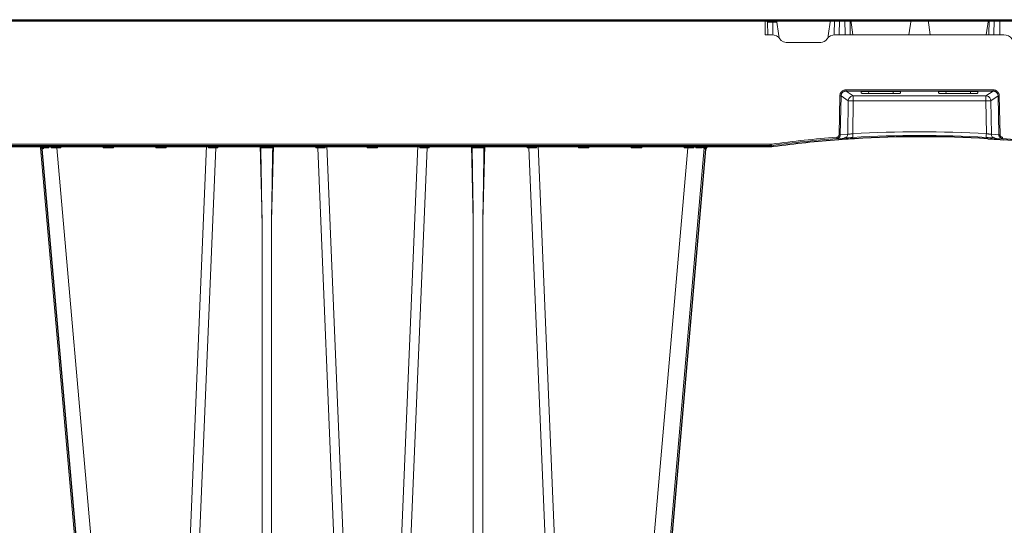
# Model space of a CAD drawing. Units: feet. Extents: x -0.8 to 15.8, y -0.3 to 10.3.
# Drawn here: x 8.9 to 9.2, y 2.4 to 2.6 of the extents above; entities that cross this region are included whole.
import ezdxf

# ---------------------------------------------------------------- set-up
doc = ezdxf.new("R2010")
doc.units = ezdxf.units.FT
doc.header["$MEASUREMENT"] = 0
doc.layers.get('0').update_dxf_attribs({"lineweight": 9})
doc.layers.add('UGD - DETAIL 1', color=253, linetype='Continuous', lineweight=0)
doc.layers.add('UGD - DETAILS', color=7, linetype='Continuous', lineweight=5)

# ---------------------------------------------------------------- blocks, each defined once
blk = doc.blocks.new('sub_AQBX_right')
at = {"linetype": 'Continuous'}
for p, q in [((-74.917, 77.55), (-0.146, 77.55)), ((-43.671, 77.501), (-74.467, 77.501)), ((-43.671, 77.501), (-43.671, 77.55)), ((-43.664, 76.95), (-43.671, 77.501)), ((-43.671, 77.501), (-43.669, 77.501)), ((-43.37, 77.55), (-43.37, 77.451)), ((-43.127, 76.908), (-43.217, 77.55)), ((-41.07, 77.55), (-41.161, 76.908)), ((-40.924, 76.948), (-40.916, 77.55)), ((-40.724, 76.95), (-40.716, 77.55)), ((-40.496, 77.55), (-40.489, 76.95)), ((-40.296, 77.55), (-40.289, 76.95)), ((-40.185, 76.95), (-40.269, 77.55)), ((-37.869, 77.55), (-37.953, 76.95)), ((-37.194, 77.55), (-37.11, 76.95)), ((-34.878, 76.95), (-34.794, 77.55)), ((-34.766, 77.55), (-34.774, 76.95)), ((-34.566, 77.55), (-34.574, 76.95)), ((-34.339, 76.95), (-34.346, 77.55)), ((-43.57, 77.451), (-43.564, 76.95)), ((-43.37, 77.451), (-43.364, 76.948)), ((-43.204, 77.451), (-43.37, 77.451)), ((-43.405, 76.95), (-43.664, 76.95)), ((-40.883, 76.95), (-34.18, 76.95)), ((-42.83, 76.65), (-41.458, 76.65)), ((-34.61, 74.765), (-40.453, 74.765)), ((-40.453, 74.765), (-40.453, 74.714)), ((-34.61, 74.765), (-34.61, 74.714)), ((-40.732, 72.975), (-40.703, 74.521)), ((-40.653, 74.519), (-40.683, 72.973)), ((-40.366, 74.327), (-40.653, 74.519)), ((-40.453, 74.714), (-34.61, 74.714)), ((-40.453, 74.714), (-40.167, 74.523)), ((-34.896, 74.523), (-40.167, 74.523)), ((-40.167, 74.523), (-40.167, 74.327)), ((-39.853, 74.688), (-39.853, 74.633)), ((-38.384, 74.695), (-39.754, 74.695)), ((-39.553, 74.612), (-39.559, 74.695)), ((-39.553, 74.612), (-38.585, 74.612)), ((-38.579, 74.695), (-38.585, 74.612)), ((-38.284, 74.633), (-38.284, 74.688)), ((-36.778, 74.633), (-36.778, 74.688)), ((-36.679, 74.695), (-35.309, 74.695)), ((-36.484, 74.695), (-36.478, 74.612)), ((-35.51, 74.612), (-36.478, 74.612)), ((-35.51, 74.612), (-35.504, 74.695)), ((-35.209, 74.688), (-35.209, 74.633)), ((-34.61, 74.714), (-34.896, 74.523)), ((-34.896, 74.523), (-34.896, 74.327)), ((-34.697, 74.327), (-34.41, 74.519)), ((-34.41, 74.519), (-34.38, 72.973)), ((-34.331, 72.975), (-34.36, 74.521)), ((-40.387, 72.994), (-40.366, 74.327)), ((-40.167, 74.327), (-40.187, 73.017)), ((-40.167, 74.327), (-34.896, 74.327)), ((-34.896, 74.327), (-34.875, 73.017)), ((-34.676, 72.994), (-34.697, 74.327)), ((-40.525, 72.847), (-40.822, 72.826)), ((-40.735, 72.832), (-40.81, 72.827)), ((-40.683, 72.973), (-40.387, 72.994)), ((-34.38, 72.973), (-34.676, 72.994)), ((-34.537, 72.847), (-34.241, 72.826)), ((-43.465, 72.55), (-74.981, 72.55)), ((-74.531, 72.601), (-43.465, 72.601)), ((-69.427, 37.641), (-72.473, 72.459)), ((-72.442, 72.55), (-72.432, 72.461)), ((-72.393, 72.462), (-72.401, 72.543)), ((-72.145, 72.55), (-72.139, 72.462)), ((-72.054, 72.461), (-72.057, 72.55)), ((-71.826, 72.459), (-71.826, 72.55)), ((-71.826, 72.459), (-68.78, 37.641)), ((-71.674, 72.459), (-71.826, 72.459)), ((-71.672, 72.55), (-71.674, 72.459)), ((-69.989, 72.459), (-69.991, 72.55)), ((-69.574, 72.459), (-69.989, 72.459)), ((-69.572, 72.55), (-69.574, 72.459)), ((-67.889, 72.459), (-67.891, 72.55)), ((-67.474, 72.459), (-67.889, 72.459)), ((-67.472, 72.55), (-67.474, 72.459)), ((-67.319, 37.641), (-65.873, 72.55)), ((-65.505, 72.459), (-66.948, 37.641)), ((-65.801, 72.459), (-65.802, 72.55)), ((-65.431, 72.459), (-65.505, 72.459)), ((-65.471, 72.55), (-65.472, 72.541)), ((-65.429, 72.55), (-65.431, 72.459)), ((-63.67, 69.559), (-63.748, 72.55)), ((-63.214, 72.55), (-63.293, 69.559)), ((-61.532, 72.459), (-61.534, 72.55)), ((-61.458, 72.459), (-61.532, 72.459)), ((-61.491, 72.541), (-61.491, 72.55)), ((-60.015, 37.641), (-61.458, 72.459)), ((-61.161, 72.55), (-61.162, 72.459)), ((-61.09, 72.55), (-59.643, 37.641)), ((-59.489, 72.459), (-59.491, 72.55)), ((-59.074, 72.459), (-59.489, 72.459)), ((-59.072, 72.55), (-59.074, 72.459)), ((-57.473, 72.55), (-58.919, 37.641)), ((-58.548, 37.641), (-57.105, 72.459)), ((-57.401, 72.459), (-57.402, 72.55)), ((-57.031, 72.459), (-57.105, 72.459)), ((-57.071, 72.55), (-57.072, 72.541)), ((-57.029, 72.55), (-57.031, 72.459)), ((-55.27, 69.559), (-55.348, 72.55)), ((-54.814, 72.55), (-54.893, 69.559)), ((-53.132, 72.459), (-53.134, 72.55)), ((-53.058, 72.459), (-53.132, 72.459)), ((-53.091, 72.541), (-53.091, 72.55)), ((-53.058, 72.459), (-51.615, 37.641)), ((-52.761, 72.55), (-52.762, 72.459)), ((-51.243, 37.641), (-52.69, 72.55)), ((-51.089, 72.459), (-51.091, 72.55)), ((-50.674, 72.459), (-51.089, 72.459)), ((-50.672, 72.55), (-50.674, 72.459)), ((-46.737, 72.459), (-49.783, 37.641)), ((-49.136, 37.641), (-46.089, 72.459)), ((-48.989, 72.459), (-48.991, 72.55)), ((-48.574, 72.459), (-48.989, 72.459)), ((-48.572, 72.55), (-48.574, 72.459)), ((-46.889, 72.459), (-46.891, 72.55)), ((-46.737, 72.459), (-46.889, 72.459)), ((-46.737, 72.55), (-46.737, 72.459)), ((-46.506, 72.55), (-46.509, 72.461)), ((-46.424, 72.462), (-46.418, 72.55)), ((-46.161, 72.542), (-46.169, 72.462)), ((-46.13, 72.461), (-46.121, 72.55)), ((-43.465, 72.601), (-43.405, 72.605)), ((-43.465, 72.601), (-43.465, 72.55)), ((-43.398, 72.555), (-43.465, 72.55)), ((-63.67, 37.641), (-63.67, 69.559)), ((-63.293, 69.559), (-63.293, 37.641)), ((-55.27, 69.559), (-55.27, 37.641)), ((-54.893, 37.641), (-54.893, 69.559))]:
    blk.add_line(p, q, dxfattribs=at)
at = {"linetype": 'Continuous', "lineweight": -3}
for p, q in [((-74.852, 77.501), (-0.082, 77.501)), ((-43.401, 72.501), (-74.917, 72.501)), ((-72.378, 72.501), (-72.368, 72.412)), ((-65.407, 72.501), (-65.407, 72.492)), ((-61.427, 72.492), (-61.427, 72.501)), ((-53.027, 72.492), (-53.027, 72.501)), ((-46.066, 72.412), (-46.057, 72.501)), ((-43.334, 72.505), (-43.401, 72.501)), ((-40.461, 72.798), (-40.757, 72.777)), ((-40.671, 72.783), (-40.746, 72.778)), ((-34.473, 72.798), (-34.177, 72.777)), ((-69.363, 37.592), (-72.409, 72.409)), ((-49.071, 37.592), (-46.025, 72.409)), ((-74.852, -2.499), (-0.082, -2.499))]:
    blk.add_line(p, q, dxfattribs=at)
at = {"linetype": 'Continuous', "flags": 128}
for points in [[(-43.67, 77.55), (-43.67, 77.549), (-43.67, 77.547), (-43.67, 77.543), (-43.67, 77.538), (-43.67, 77.532), (-43.67, 77.525), (-43.67, 77.517), (-43.669, 77.509), (-43.669, 77.501)], [(-43.669, 77.501), (-43.659, 77.5), (-43.648, 77.5), (-43.638, 77.498), (-43.628, 77.496), (-43.619, 77.494), (-43.61, 77.491), (-43.603, 77.488), (-43.596, 77.485), (-43.59, 77.481), (-43.584, 77.477), (-43.58, 77.473), (-43.577, 77.469), (-43.574, 77.464), (-43.572, 77.46), (-43.571, 77.456), (-43.57, 77.451)], [(-43.37, 77.451), (-43.39, 77.451), (-43.409, 77.452), (-43.428, 77.452), (-43.447, 77.452), (-43.464, 77.452), (-43.481, 77.452), (-43.497, 77.452), (-43.512, 77.452), (-43.525, 77.452), (-43.536, 77.452), (-43.547, 77.452), (-43.555, 77.452), (-43.562, 77.452), (-43.566, 77.452), (-43.569, 77.451), (-43.57, 77.451)], [(-40.703, 74.521), (-40.701, 74.545), (-40.697, 74.569), (-40.691, 74.592), (-40.683, 74.615), (-40.672, 74.636), (-40.659, 74.657), (-40.644, 74.676), (-40.628, 74.694), (-40.61, 74.71), (-40.59, 74.724), (-40.569, 74.736), (-40.547, 74.747), (-40.525, 74.754), (-40.501, 74.76), (-40.477, 74.764), (-40.453, 74.765)], [(-34.36, 74.521), (-34.361, 74.545), (-34.365, 74.569), (-34.372, 74.592), (-34.38, 74.615), (-34.391, 74.636), (-34.404, 74.657), (-34.418, 74.676), (-34.435, 74.694), (-34.453, 74.71), (-34.473, 74.724), (-34.494, 74.736), (-34.515, 74.747), (-34.538, 74.754), (-34.562, 74.76), (-34.586, 74.764), (-34.61, 74.765)], [(-40.703, 74.521), (-40.694, 74.52), (-40.686, 74.52), (-40.678, 74.52), (-40.671, 74.52), (-40.665, 74.52), (-40.66, 74.519), (-40.656, 74.519), (-40.654, 74.519), (-40.653, 74.519)], [(-40.453, 74.714), (-40.472, 74.713), (-40.491, 74.711), (-40.51, 74.706), (-40.528, 74.7), (-40.546, 74.692), (-40.563, 74.682), (-40.579, 74.671), (-40.593, 74.658), (-40.606, 74.644), (-40.618, 74.628), (-40.628, 74.612), (-40.637, 74.594), (-40.644, 74.576), (-40.649, 74.558), (-40.652, 74.538), (-40.653, 74.519)], [(-40.167, 74.523), (-40.201, 74.519), (-40.235, 74.51), (-40.266, 74.495), (-40.295, 74.475), (-40.319, 74.45), (-40.339, 74.422), (-40.354, 74.39), (-40.363, 74.356), (-40.366, 74.327)], [(-39.754, 74.695), (-39.764, 74.695), (-39.773, 74.695), (-39.783, 74.695), (-39.792, 74.694), (-39.801, 74.694), (-39.809, 74.694), (-39.817, 74.693), (-39.824, 74.693), (-39.831, 74.692), (-39.837, 74.692), (-39.842, 74.691), (-39.846, 74.691), (-39.849, 74.69), (-39.852, 74.689), (-39.853, 74.689), (-39.853, 74.688)], [(-39.853, 74.633), (-39.852, 74.631), (-39.848, 74.629), (-39.84, 74.627), (-39.83, 74.625), (-39.818, 74.623), (-39.803, 74.622), (-39.785, 74.62), (-39.765, 74.618), (-39.743, 74.617), (-39.72, 74.616), (-39.694, 74.615), (-39.668, 74.614), (-39.64, 74.613), (-39.611, 74.613), (-39.582, 74.612), (-39.553, 74.612)], [(-38.585, 74.612), (-38.556, 74.612), (-38.527, 74.613), (-38.498, 74.613), (-38.47, 74.614), (-38.444, 74.615), (-38.418, 74.616), (-38.395, 74.617), (-38.373, 74.618), (-38.353, 74.62), (-38.335, 74.622), (-38.32, 74.623), (-38.307, 74.625), (-38.297, 74.627), (-38.29, 74.629), (-38.286, 74.631), (-38.284, 74.633)], [(-38.284, 74.688), (-38.285, 74.689), (-38.286, 74.689), (-38.289, 74.69), (-38.292, 74.691), (-38.296, 74.691), (-38.301, 74.692), (-38.307, 74.692), (-38.313, 74.693), (-38.321, 74.693), (-38.329, 74.694), (-38.337, 74.694), (-38.346, 74.694), (-38.355, 74.695), (-38.365, 74.695), (-38.374, 74.695), (-38.384, 74.695)], [(-36.778, 74.688), (-36.778, 74.689), (-36.777, 74.689), (-36.774, 74.69), (-36.771, 74.691), (-36.767, 74.691), (-36.762, 74.692), (-36.756, 74.692), (-36.749, 74.693), (-36.742, 74.693), (-36.734, 74.694), (-36.726, 74.694), (-36.717, 74.694), (-36.708, 74.695), (-36.698, 74.695), (-36.689, 74.695), (-36.679, 74.695)], [(-36.478, 74.612), (-36.507, 74.612), (-36.536, 74.613), (-36.565, 74.613), (-36.593, 74.614), (-36.619, 74.615), (-36.645, 74.616), (-36.668, 74.617), (-36.69, 74.618), (-36.71, 74.62), (-36.728, 74.622), (-36.743, 74.623), (-36.755, 74.625), (-36.765, 74.627), (-36.773, 74.629), (-36.777, 74.631), (-36.778, 74.633)], [(-35.209, 74.633), (-35.211, 74.631), (-35.215, 74.629), (-35.222, 74.627), (-35.232, 74.625), (-35.245, 74.623), (-35.26, 74.622), (-35.278, 74.62), (-35.298, 74.618), (-35.32, 74.617), (-35.343, 74.616), (-35.369, 74.615), (-35.395, 74.614), (-35.423, 74.613), (-35.452, 74.613), (-35.481, 74.612), (-35.51, 74.612)], [(-35.309, 74.695), (-35.299, 74.695), (-35.29, 74.695), (-35.28, 74.695), (-35.271, 74.694), (-35.262, 74.694), (-35.254, 74.694), (-35.246, 74.693), (-35.238, 74.693), (-35.232, 74.692), (-35.226, 74.692), (-35.221, 74.691), (-35.217, 74.691), (-35.214, 74.69), (-35.211, 74.689), (-35.21, 74.689), (-35.209, 74.688)], [(-34.896, 74.523), (-34.861, 74.519), (-34.828, 74.51), (-34.797, 74.495), (-34.768, 74.475), (-34.744, 74.45), (-34.724, 74.422), (-34.709, 74.39), (-34.7, 74.356), (-34.697, 74.327)], [(-34.61, 74.714), (-34.59, 74.713), (-34.571, 74.711), (-34.553, 74.706), (-34.534, 74.7), (-34.517, 74.692), (-34.5, 74.682), (-34.484, 74.671), (-34.47, 74.658), (-34.456, 74.644), (-34.445, 74.628), (-34.434, 74.612), (-34.426, 74.594), (-34.419, 74.576), (-34.414, 74.558), (-34.411, 74.538), (-34.41, 74.519)], [(-34.36, 74.521), (-34.369, 74.52), (-34.377, 74.52), (-34.385, 74.52), (-34.392, 74.52), (-34.398, 74.52), (-34.403, 74.519), (-34.407, 74.519), (-34.409, 74.519), (-34.41, 74.519)], [(-40.167, 74.327), (-40.202, 74.327), (-40.235, 74.327), (-40.267, 74.328), (-40.295, 74.328), (-40.32, 74.328), (-40.34, 74.328), (-40.355, 74.327), (-40.364, 74.327), (-40.366, 74.327)], [(-34.896, 74.327), (-34.861, 74.327), (-34.828, 74.327), (-34.796, 74.328), (-34.767, 74.328), (-34.743, 74.328), (-34.723, 74.328), (-34.708, 74.327), (-34.699, 74.327), (-34.697, 74.327)], [(-40.825, 72.877), (-40.817, 72.878), (-40.809, 72.879), (-40.8, 72.882), (-40.792, 72.885), (-40.785, 72.888), (-40.777, 72.893), (-40.771, 72.898), (-40.764, 72.903), (-40.758, 72.909), (-40.753, 72.916), (-40.748, 72.923), (-40.744, 72.93), (-40.74, 72.938), (-40.737, 72.946), (-40.735, 72.954), (-40.733, 72.962), (-40.733, 72.968), (-40.732, 72.975)], [(-40.825, 72.877), (-40.825, 72.868), (-40.824, 72.859), (-40.824, 72.851), (-40.823, 72.844), (-40.823, 72.838), (-40.822, 72.833), (-40.822, 72.829), (-40.822, 72.827), (-40.822, 72.826), (-40.822, 72.826)], [(-40.683, 72.973), (-40.683, 72.964), (-40.684, 72.955), (-40.686, 72.942), (-40.69, 72.93), (-40.694, 72.918), (-40.699, 72.907), (-40.706, 72.896), (-40.713, 72.885), (-40.721, 72.875), (-40.73, 72.866), (-40.74, 72.858), (-40.75, 72.85), (-40.761, 72.844), (-40.772, 72.838), (-40.784, 72.834), (-40.797, 72.83), (-40.809, 72.827), (-40.822, 72.826)], [(-40.732, 72.975), (-40.724, 72.974), (-40.715, 72.974), (-40.707, 72.974), (-40.7, 72.974), (-40.694, 72.974), (-40.689, 72.973), (-40.685, 72.973), (-40.683, 72.973), (-40.683, 72.973)], [(-40.387, 72.994), (-40.389, 72.968), (-40.396, 72.943), (-40.408, 72.92), (-40.423, 72.899), (-40.442, 72.88), (-40.463, 72.866), (-40.487, 72.855), (-40.512, 72.849), (-40.525, 72.847)], [(-40.387, 72.994), (-40.385, 72.994), (-40.383, 72.995), (-40.379, 72.995), (-40.373, 72.995), (-40.366, 72.996), (-40.357, 72.997), (-40.348, 72.998), (-40.337, 72.999), (-40.325, 73.001), (-40.313, 73.002), (-40.299, 73.004), (-40.285, 73.005), (-40.269, 73.007), (-40.254, 73.009), (-40.238, 73.011), (-40.221, 73.013), (-40.204, 73.015), (-40.187, 73.017)], [(-40.187, 73.017), (-40.186, 72.991), (-40.184, 72.966), (-40.183, 72.942), (-40.182, 72.921), (-40.18, 72.903), (-40.179, 72.889), (-40.179, 72.878), (-40.178, 72.872), (-40.178, 72.87)], [(-34.875, 73.017), (-34.877, 72.991), (-34.879, 72.966), (-34.88, 72.942), (-34.881, 72.921), (-34.882, 72.903), (-34.883, 72.889), (-34.884, 72.878), (-34.884, 72.872), (-34.885, 72.87)], [(-34.676, 72.994), (-34.678, 72.994), (-34.68, 72.995), (-34.684, 72.995), (-34.69, 72.995), (-34.697, 72.996), (-34.705, 72.997), (-34.715, 72.998), (-34.726, 72.999), (-34.737, 73.001), (-34.75, 73.002), (-34.764, 73.004), (-34.778, 73.005), (-34.793, 73.007), (-34.809, 73.009), (-34.825, 73.011), (-34.842, 73.013), (-34.859, 73.015), (-34.875, 73.017)], [(-34.676, 72.994), (-34.674, 72.968), (-34.666, 72.943), (-34.655, 72.92), (-34.64, 72.899), (-34.621, 72.88), (-34.6, 72.866), (-34.576, 72.855), (-34.551, 72.849), (-34.537, 72.847)], [(-34.331, 72.975), (-34.339, 72.974), (-34.348, 72.974), (-34.356, 72.974), (-34.363, 72.974), (-34.369, 72.974), (-34.374, 72.973), (-34.378, 72.973), (-34.38, 72.973), (-34.38, 72.973)], [(-34.38, 72.973), (-34.38, 72.964), (-34.379, 72.955), (-34.377, 72.942), (-34.373, 72.93), (-34.369, 72.918), (-34.363, 72.907), (-34.357, 72.896), (-34.35, 72.885), (-34.342, 72.875), (-34.333, 72.866), (-34.323, 72.858), (-34.313, 72.85), (-34.302, 72.844), (-34.29, 72.838), (-34.279, 72.834), (-34.266, 72.83), (-34.254, 72.827), (-34.241, 72.826)], [(-34.237, 72.877), (-34.246, 72.878), (-34.254, 72.879), (-34.262, 72.882), (-34.27, 72.885), (-34.278, 72.888), (-34.285, 72.893), (-34.292, 72.898), (-34.299, 72.903), (-34.305, 72.909), (-34.31, 72.916), (-34.315, 72.923), (-34.319, 72.93), (-34.323, 72.938), (-34.326, 72.946), (-34.328, 72.954), (-34.33, 72.962), (-34.33, 72.968), (-34.331, 72.975)], [(-34.237, 72.877), (-34.238, 72.868), (-34.239, 72.859), (-34.239, 72.851), (-34.24, 72.844), (-34.24, 72.838), (-34.241, 72.833), (-34.241, 72.829), (-34.241, 72.827), (-34.241, 72.826), (-34.241, 72.826)], [(-72.432, 72.461), (-72.433, 72.462), (-72.436, 72.469), (-72.441, 72.477), (-72.447, 72.488), (-72.455, 72.498), (-72.463, 72.507), (-72.473, 72.517), (-72.48, 72.523), (-72.488, 72.528), (-72.496, 72.534), (-72.505, 72.538), (-72.511, 72.541), (-72.517, 72.543), (-72.523, 72.545), (-72.53, 72.547), (-72.536, 72.548)], [(-72.432, 72.461), (-72.45, 72.461), (-72.463, 72.46), (-72.471, 72.459), (-72.473, 72.459)], [(-72.419, 72.55), (-72.416, 72.549), (-72.413, 72.548), (-72.41, 72.547), (-72.407, 72.546), (-72.404, 72.544), (-72.401, 72.542), (-72.398, 72.539), (-72.395, 72.536), (-72.393, 72.533), (-72.391, 72.529), (-72.388, 72.522), (-72.386, 72.515), (-72.386, 72.509)], [(-72.386, 72.509), (-72.386, 72.507), (-72.386, 72.498), (-72.387, 72.49), (-72.388, 72.481), (-72.39, 72.472), (-72.393, 72.462), (-72.393, 72.462)], [(-72.139, 72.462), (-72.216, 72.462), (-72.284, 72.462), (-72.344, 72.462), (-72.393, 72.462)], [(-72.139, 72.462), (-72.14, 72.462), (-72.151, 72.475), (-72.163, 72.487), (-72.176, 72.499), (-72.185, 72.507), (-72.195, 72.515), (-72.205, 72.522), (-72.215, 72.529), (-72.222, 72.533), (-72.23, 72.537), (-72.237, 72.541), (-72.244, 72.544), (-72.249, 72.546), (-72.254, 72.547), (-72.259, 72.549), (-72.264, 72.55)], [(-71.991, 72.548), (-71.992, 72.547), (-71.992, 72.545), (-71.993, 72.543), (-71.994, 72.541), (-71.996, 72.538), (-71.998, 72.534), (-72.002, 72.528), (-72.006, 72.523), (-72.01, 72.517), (-72.017, 72.507), (-72.024, 72.498), (-72.032, 72.488), (-72.041, 72.477), (-72.047, 72.469), (-72.054, 72.462), (-72.054, 72.461)], [(-71.674, 72.459), (-71.681, 72.465), (-71.687, 72.472), (-71.694, 72.479), (-71.701, 72.486), (-71.707, 72.492), (-71.714, 72.499), (-71.721, 72.506), (-71.728, 72.513), (-71.735, 72.52), (-71.742, 72.526), (-71.749, 72.532), (-71.755, 72.538), (-71.761, 72.543), (-71.766, 72.547), (-71.769, 72.549), (-71.771, 72.55)], [(-69.892, 72.55), (-69.894, 72.549), (-69.897, 72.547), (-69.902, 72.543), (-69.907, 72.538), (-69.914, 72.532), (-69.92, 72.526), (-69.927, 72.52), (-69.934, 72.513), (-69.942, 72.506), (-69.949, 72.499), (-69.955, 72.492), (-69.962, 72.486), (-69.969, 72.479), (-69.976, 72.472), (-69.982, 72.465), (-69.989, 72.459)], [(-69.574, 72.459), (-69.581, 72.465), (-69.587, 72.472), (-69.594, 72.479), (-69.601, 72.486), (-69.607, 72.492), (-69.614, 72.499), (-69.621, 72.506), (-69.628, 72.513), (-69.635, 72.52), (-69.642, 72.526), (-69.649, 72.532), (-69.655, 72.538), (-69.661, 72.543), (-69.666, 72.547), (-69.669, 72.549), (-69.671, 72.55)], [(-67.792, 72.55), (-67.794, 72.549), (-67.797, 72.547), (-67.802, 72.543), (-67.807, 72.538), (-67.814, 72.532), (-67.82, 72.526), (-67.827, 72.52), (-67.834, 72.513), (-67.842, 72.506), (-67.849, 72.499), (-67.855, 72.492), (-67.862, 72.486), (-67.869, 72.479), (-67.876, 72.472), (-67.882, 72.465), (-67.889, 72.459)], [(-67.474, 72.459), (-67.481, 72.465), (-67.487, 72.472), (-67.494, 72.479), (-67.501, 72.486), (-67.507, 72.492), (-67.514, 72.499), (-67.521, 72.506), (-67.528, 72.513), (-67.535, 72.52), (-67.542, 72.526), (-67.549, 72.532), (-67.555, 72.538), (-67.561, 72.543), (-67.566, 72.547), (-67.569, 72.549), (-67.571, 72.55)], [(-65.695, 72.55), (-65.697, 72.55), (-65.698, 72.549), (-65.701, 72.549), (-65.703, 72.548), (-65.706, 72.546), (-65.709, 72.544), (-65.713, 72.542), (-65.717, 72.539), (-65.721, 72.536), (-65.727, 72.531), (-65.734, 72.525), (-65.741, 72.519), (-65.748, 72.513), (-65.758, 72.503), (-65.768, 72.494), (-65.778, 72.483), (-65.788, 72.473), (-65.8, 72.46), (-65.801, 72.459)], [(-65.472, 72.541), (-65.48, 72.532), (-65.488, 72.521), (-65.495, 72.508), (-65.5, 72.493), (-65.503, 72.477), (-65.505, 72.46), (-65.505, 72.459)], [(-65.431, 72.459), (-65.439, 72.469), (-65.446, 72.479), (-65.452, 72.489), (-65.458, 72.498), (-65.463, 72.508), (-65.468, 72.518), (-65.471, 72.528), (-65.472, 72.537)], [(-63.615, 72.55), (-63.618, 72.55), (-63.621, 72.55), (-63.625, 72.549), (-63.628, 72.548), (-63.632, 72.547), (-63.636, 72.546), (-63.641, 72.544), (-63.647, 72.542), (-63.652, 72.539), (-63.658, 72.536), (-63.665, 72.532), (-63.671, 72.527), (-63.677, 72.523), (-63.683, 72.518), (-63.689, 72.512), (-63.696, 72.505), (-63.7, 72.5), (-63.704, 72.495), (-63.707, 72.489), (-63.709, 72.485), (-63.711, 72.481), (-63.713, 72.476), (-63.715, 72.471), (-63.715, 72.468), (-63.716, 72.465), (-63.716, 72.461), (-63.716, 72.458)], [(-63.247, 72.458), (-63.271, 72.459), (-63.297, 72.46), (-63.325, 72.46), (-63.354, 72.461), (-63.385, 72.461), (-63.417, 72.461), (-63.449, 72.462), (-63.481, 72.462), (-63.514, 72.462), (-63.546, 72.461), (-63.578, 72.461), (-63.609, 72.461), (-63.638, 72.46), (-63.666, 72.46), (-63.692, 72.459), (-63.716, 72.458)], [(-63.247, 72.458), (-63.247, 72.461), (-63.247, 72.464), (-63.247, 72.467), (-63.248, 72.472), (-63.25, 72.476), (-63.251, 72.48), (-63.253, 72.484), (-63.255, 72.488), (-63.258, 72.493), (-63.262, 72.498), (-63.268, 72.506), (-63.274, 72.513), (-63.282, 72.519), (-63.289, 72.525), (-63.294, 72.529), (-63.299, 72.532), (-63.304, 72.535), (-63.31, 72.538), (-63.315, 72.541), (-63.321, 72.544), (-63.326, 72.546), (-63.331, 72.547), (-63.336, 72.549), (-63.341, 72.55), (-63.345, 72.55), (-63.348, 72.55)], [(-61.491, 72.537), (-61.492, 72.528), (-61.495, 72.518), (-61.499, 72.508), (-61.505, 72.498), (-61.511, 72.489), (-61.517, 72.479), (-61.524, 72.469), (-61.532, 72.459)], [(-61.491, 72.541), (-61.482, 72.532), (-61.475, 72.521), (-61.468, 72.508), (-61.463, 72.493), (-61.46, 72.477), (-61.458, 72.46), (-61.458, 72.459)], [(-61.162, 72.459), (-61.163, 72.46), (-61.171, 72.469), (-61.179, 72.478), (-61.188, 72.487), (-61.197, 72.496), (-61.206, 72.505), (-61.215, 72.513), (-61.224, 72.521), (-61.23, 72.527), (-61.236, 72.532), (-61.242, 72.536), (-61.248, 72.54), (-61.251, 72.543), (-61.255, 72.545), (-61.258, 72.546), (-61.26, 72.548), (-61.263, 72.549), (-61.265, 72.549), (-61.266, 72.55), (-61.268, 72.55)], [(-59.392, 72.55), (-59.394, 72.549), (-59.397, 72.547), (-59.402, 72.543), (-59.407, 72.538), (-59.414, 72.532), (-59.42, 72.526), (-59.427, 72.52), (-59.434, 72.513), (-59.442, 72.506), (-59.449, 72.499), (-59.455, 72.492), (-59.462, 72.486), (-59.469, 72.479), (-59.476, 72.472), (-59.482, 72.465), (-59.489, 72.459)], [(-59.074, 72.459), (-59.081, 72.465), (-59.087, 72.472), (-59.094, 72.479), (-59.101, 72.486), (-59.107, 72.492), (-59.114, 72.499), (-59.121, 72.506), (-59.128, 72.513), (-59.135, 72.52), (-59.142, 72.526), (-59.149, 72.532), (-59.155, 72.538), (-59.161, 72.543), (-59.166, 72.547), (-59.169, 72.549), (-59.171, 72.55)], [(-57.295, 72.55), (-57.297, 72.55), (-57.298, 72.549), (-57.301, 72.549), (-57.303, 72.548), (-57.306, 72.546), (-57.309, 72.544), (-57.313, 72.542), (-57.317, 72.539), (-57.321, 72.536), (-57.327, 72.531), (-57.334, 72.525), (-57.341, 72.519), (-57.348, 72.513), (-57.358, 72.503), (-57.368, 72.494), (-57.378, 72.483), (-57.388, 72.473), (-57.4, 72.46), (-57.401, 72.459)], [(-57.105, 72.459), (-57.103, 72.477), (-57.1, 72.493), (-57.095, 72.508), (-57.088, 72.521), (-57.08, 72.532), (-57.072, 72.541), (-57.072, 72.541)], [(-57.031, 72.459), (-57.039, 72.469), (-57.046, 72.479), (-57.052, 72.489), (-57.058, 72.498), (-57.063, 72.508), (-57.068, 72.518), (-57.071, 72.528), (-57.072, 72.537)], [(-55.215, 72.55), (-55.218, 72.55), (-55.221, 72.55), (-55.225, 72.549), (-55.228, 72.548), (-55.232, 72.547), (-55.236, 72.546), (-55.241, 72.544), (-55.247, 72.542), (-55.252, 72.539), (-55.258, 72.536), (-55.265, 72.532), (-55.271, 72.527), (-55.277, 72.523), (-55.283, 72.518), (-55.289, 72.512), (-55.296, 72.505), (-55.3, 72.5), (-55.304, 72.495), (-55.307, 72.489), (-55.309, 72.485), (-55.311, 72.481), (-55.313, 72.476), (-55.315, 72.471), (-55.315, 72.468), (-55.316, 72.465), (-55.316, 72.461), (-55.316, 72.458)], [(-54.847, 72.458), (-54.871, 72.459), (-54.897, 72.46), (-54.925, 72.46), (-54.954, 72.461), (-54.985, 72.461), (-55.017, 72.461), (-55.049, 72.462), (-55.081, 72.462), (-55.114, 72.462), (-55.146, 72.461), (-55.178, 72.461), (-55.209, 72.461), (-55.238, 72.46), (-55.266, 72.46), (-55.292, 72.459), (-55.316, 72.458)], [(-54.847, 72.458), (-54.847, 72.461), (-54.847, 72.464), (-54.847, 72.467), (-54.848, 72.472), (-54.85, 72.476), (-54.851, 72.48), (-54.853, 72.484), (-54.855, 72.488), (-54.858, 72.493), (-54.862, 72.498), (-54.868, 72.506), (-54.874, 72.513), (-54.882, 72.519), (-54.889, 72.525), (-54.894, 72.529), (-54.899, 72.532), (-54.904, 72.535), (-54.91, 72.538), (-54.915, 72.541), (-54.921, 72.544), (-54.926, 72.546), (-54.931, 72.547), (-54.936, 72.549), (-54.941, 72.55), (-54.945, 72.55), (-54.948, 72.55)], [(-53.091, 72.537), (-53.092, 72.528), (-53.095, 72.518), (-53.099, 72.508), (-53.105, 72.498), (-53.111, 72.489), (-53.117, 72.479), (-53.124, 72.469), (-53.132, 72.459)], [(-53.058, 72.459), (-53.06, 72.477), (-53.063, 72.493), (-53.068, 72.508), (-53.075, 72.521), (-53.082, 72.532), (-53.091, 72.541), (-53.091, 72.541)], [(-52.762, 72.459), (-52.763, 72.46), (-52.771, 72.469), (-52.779, 72.478), (-52.788, 72.487), (-52.797, 72.496), (-52.806, 72.505), (-52.815, 72.513), (-52.824, 72.521), (-52.83, 72.527), (-52.836, 72.532), (-52.842, 72.536), (-52.848, 72.54), (-52.851, 72.543), (-52.855, 72.545), (-52.858, 72.546), (-52.86, 72.548), (-52.863, 72.549), (-52.865, 72.549), (-52.866, 72.55), (-52.868, 72.55)], [(-50.992, 72.55), (-50.994, 72.549), (-50.997, 72.547), (-51.002, 72.543), (-51.007, 72.538), (-51.014, 72.532), (-51.02, 72.526), (-51.027, 72.52), (-51.034, 72.513), (-51.042, 72.506), (-51.049, 72.499), (-51.055, 72.492), (-51.062, 72.486), (-51.069, 72.479), (-51.076, 72.472), (-51.082, 72.465), (-51.089, 72.459)], [(-50.674, 72.459), (-50.681, 72.465), (-50.687, 72.472), (-50.694, 72.479), (-50.701, 72.486), (-50.707, 72.492), (-50.714, 72.499), (-50.721, 72.506), (-50.728, 72.513), (-50.735, 72.52), (-50.742, 72.526), (-50.749, 72.532), (-50.755, 72.538), (-50.761, 72.543), (-50.766, 72.547), (-50.769, 72.549), (-50.771, 72.55)], [(-48.892, 72.55), (-48.894, 72.549), (-48.897, 72.547), (-48.902, 72.543), (-48.907, 72.538), (-48.914, 72.532), (-48.92, 72.526), (-48.927, 72.52), (-48.934, 72.513), (-48.942, 72.506), (-48.949, 72.499), (-48.955, 72.492), (-48.962, 72.486), (-48.969, 72.479), (-48.976, 72.472), (-48.982, 72.465), (-48.989, 72.459)], [(-48.574, 72.459), (-48.581, 72.465), (-48.587, 72.472), (-48.594, 72.479), (-48.601, 72.486), (-48.607, 72.492), (-48.614, 72.499), (-48.621, 72.506), (-48.628, 72.513), (-48.635, 72.52), (-48.642, 72.526), (-48.649, 72.532), (-48.655, 72.538), (-48.661, 72.543), (-48.666, 72.547), (-48.669, 72.549), (-48.671, 72.55)], [(-46.792, 72.55), (-46.794, 72.549), (-46.797, 72.547), (-46.802, 72.543), (-46.807, 72.538), (-46.814, 72.532), (-46.82, 72.526), (-46.827, 72.52), (-46.834, 72.513), (-46.842, 72.506), (-46.849, 72.499), (-46.855, 72.492), (-46.862, 72.486), (-46.869, 72.479), (-46.876, 72.472), (-46.882, 72.465), (-46.889, 72.459)], [(-46.57, 72.544), (-46.571, 72.545), (-46.571, 72.547), (-46.571, 72.548)], [(-46.509, 72.461), (-46.509, 72.462), (-46.516, 72.469), (-46.522, 72.477), (-46.531, 72.488), (-46.539, 72.498), (-46.546, 72.507), (-46.553, 72.517), (-46.557, 72.523), (-46.561, 72.528), (-46.564, 72.534), (-46.567, 72.538), (-46.569, 72.541), (-46.57, 72.543), (-46.57, 72.544)], [(-46.299, 72.55), (-46.303, 72.549), (-46.308, 72.548), (-46.313, 72.546), (-46.318, 72.544), (-46.323, 72.542), (-46.329, 72.539), (-46.335, 72.536), (-46.341, 72.533), (-46.348, 72.529), (-46.358, 72.522), (-46.368, 72.514), (-46.378, 72.507), (-46.387, 72.498), (-46.4, 72.487), (-46.412, 72.475), (-46.423, 72.462), (-46.424, 72.462)], [(-46.169, 72.462), (-46.219, 72.462), (-46.278, 72.462), (-46.347, 72.462), (-46.424, 72.462)], [(-46.177, 72.509), (-46.176, 72.514), (-46.175, 72.519), (-46.174, 72.524), (-46.172, 72.529), (-46.17, 72.533), (-46.167, 72.537), (-46.165, 72.54), (-46.162, 72.542), (-46.159, 72.544), (-46.156, 72.546), (-46.152, 72.547), (-46.148, 72.549), (-46.143, 72.55)], [(-46.169, 72.462), (-46.17, 72.462), (-46.173, 72.472), (-46.175, 72.481), (-46.176, 72.49), (-46.177, 72.499), (-46.177, 72.507), (-46.177, 72.509)], [(-46.027, 72.548), (-46.033, 72.547), (-46.04, 72.545), (-46.046, 72.543), (-46.052, 72.541), (-46.058, 72.538), (-46.066, 72.534), (-46.075, 72.528), (-46.083, 72.523), (-46.09, 72.517), (-46.099, 72.507), (-46.108, 72.498), (-46.116, 72.488), (-46.122, 72.477), (-46.126, 72.469), (-46.13, 72.462), (-46.13, 72.461)], [(-46.089, 72.459), (-46.092, 72.459), (-46.1, 72.46), (-46.112, 72.461), (-46.13, 72.461)], [(-43.405, 72.605), (-43.404, 72.596), (-43.403, 72.588), (-43.401, 72.58), (-43.401, 72.573), (-43.4, 72.567), (-43.399, 72.561), (-43.399, 72.558), (-43.398, 72.555), (-43.398, 72.555), (-43.398, 72.555)]]:
    blk.add_lwpolyline(points, dxfattribs=at)
at = {"linetype": 'Continuous', "lineweight": -3, "flags": 128}
for points in [[(-72.368, 72.412), (-72.368, 72.412), (-72.372, 72.42), (-72.376, 72.428), (-72.383, 72.438), (-72.391, 72.448), (-72.399, 72.458), (-72.409, 72.467), (-72.416, 72.473), (-72.424, 72.479), (-72.432, 72.484), (-72.441, 72.489), (-72.447, 72.491), (-72.453, 72.494), (-72.459, 72.496), (-72.465, 72.498), (-72.472, 72.499)], [(-72.368, 72.412), (-72.386, 72.411), (-72.399, 72.411), (-72.407, 72.41), (-72.409, 72.409)], [(-46.506, 72.495), (-46.507, 72.496), (-46.507, 72.498), (-46.507, 72.499)], [(-45.963, 72.499), (-45.969, 72.498), (-45.975, 72.496), (-45.982, 72.494), (-45.988, 72.491), (-45.994, 72.489), (-46.002, 72.484), (-46.011, 72.479), (-46.018, 72.473), (-46.026, 72.467), (-46.035, 72.458), (-46.044, 72.448), (-46.052, 72.438), (-46.058, 72.428), (-46.062, 72.42), (-46.066, 72.412), (-46.066, 72.412)], [(-46.025, 72.409), (-46.028, 72.41), (-46.035, 72.411), (-46.048, 72.411), (-46.066, 72.412)]]:
    blk.add_lwpolyline(points, dxfattribs=at)
at = {"linetype": 'Continuous', "extrusion": (0, 0, -1)}
for centre, radius, start, end in [((43.67, 77.45), 0.1, 90, 179.25), ((43.405, 76.55), 0.4, 90, 145.1501), ((42.83, 76.95), 0.3, 270, 351.9999), ((41.458, 76.95), 0.3, 188.0001, 214.8499), ((34.18, 76.55), 0.4, 90, 145.1501), ((37.531, 29.238), 43.763, 82.287, 85.6833), ((37.538, 29.13), 43.82, 93.4722, 93.927), ((1513.17, 93.987), 1450.083, 180.850668, 180.965233), ((1504.77, 93.987), 1450.083, 180.850668, 180.965233)]:
    blk.add_arc(centre, radius, start, end, dxfattribs=at)
at = {"linetype": 'Continuous'}
for centre, radius, start, end in [((-41.458, 76.95), 0.3, 270, 325.1501), ((-40.883, 76.55), 0.4, 90, 145.1501), ((-37.531, 29.238), 43.712, 94.3167, 97.713), ((-37.524, 29.13), 43.82, 93.4722, 93.927), ((-37.531, 29.235), 43.862, 86.5285, 93.4715), ((-37.531, 29.238), 43.712, 86.5285, 93.4715), ((-37.531, 29.238), 43.712, 82.287, 85.6833), ((-72.573, 72.45), 0.1, 5, 90), ((-72.446, 26.047), 46.416, 89.2346, 89.5162), ((-65.596, 33.476), 38.984, 89.8658, 90.3002), ((1386.207, 93.987), 1450.083, 180.850668, 180.965233), ((-61.367, 33.476), 38.984, 89.6998, 90.1342), ((-57.196, 33.476), 38.984, 89.8658, 90.3002), ((1394.607, 93.987), 1450.083, 180.850668, 180.965233), ((-52.967, 33.476), 38.984, 89.6998, 90.1342), ((-46.117, 26.047), 46.416, 90.4838, 90.7654), ((-45.99, 72.45), 0.1, 90, 175)]:
    blk.add_arc(centre, radius, start, end, dxfattribs=at)
at = {"linetype": 'Continuous', "lineweight": -3}
for centre, radius, start, end in [((-37.46, 29.081), 43.82, 93.4722, 93.927), ((-37.467, 29.188), 43.712, 86.5285, 93.4715), ((-72.509, 72.401), 0.1, 5, 90), ((-45.926, 72.401), 0.1, 90, 175), ((-37.467, 29.188), 43.712, 94.3167, 97.713), ((-37.467, 29.188), 43.712, 82.287, 85.6833)]:
    blk.add_arc(centre, radius, start, end, dxfattribs=at)
at = {"linetype": 'Continuous', "lineweight": -3, "extrusion": (0, 0, -1)}
blk.add_arc((37.474, 29.081), 43.82, 93.4722, 93.927, dxfattribs=at)
blk = doc.blocks.new('sub_AQBX_cross3')
at = {"layer": 'UGD - DETAIL 1'}
h = blk.add_hatch(dxfattribs=at)
h.set_pattern_fill('GRAVEL', color=256, scale=0.200013)
h.set_pattern_definition([(228.01279, (30.677714, 14.699693), (-1.600105595, -1.800118794), [0.026909, -2.6639934]), (184.96974, (30.6597125, 14.679692), (2.4001583924, 0.2000131994), [0.0461766, -4.5714866]), (132.510447, (30.61371, 14.675691), (2.0001319936, -2.200145193), [0.0325597, -3.2234192]), (267.27369, (30.535704, 14.625688), (0.2000131994, 4.0002639873), [0.0420504, -4.1629863]), (292.833654, (30.533704, 14.583685), (-1.0000659968, 2.4001583924), [0.0412337, -4.082144]), (357.27369, (30.549705, 14.545683), (-4.0002639873, 0.2000131994), [0.0420504, -4.1629863]), (37.69424, (30.591708, 14.543683), (-2.6001715917, -2.0001319936), [0.0556095, -5.505333]), (72.255328, (30.635711, 14.577685), (1.4000923956, 4.400290386), [0.0525011, -5.1976073]), (121.429566, (30.651712, 14.627688), (-1.600105595, 2.6001715917), [0.0421928, -4.1770903]), (175.23636, (30.62971, 14.66369), (2.200145193, -0.200013199), [0.0481696, -2.3603083]), (222.397438, (30.5817074, 14.667691), (-2.4001583924, -2.200145193), [0.0622937, -6.167082]), (138.814075, (30.733717, 14.623688), (-1.400092396, 1.200079196), [0.0212616, -2.1049079]), (171.469234, (30.717716, 14.637689), (2.6001715917, -0.4000263987), [0.0404501, -4.0045666]), (225, (30.67771, 14.64369), (-2e-17, -0.2000132), [0.0282861, -0.2545753]), (203.19859, (30.663713, 14.66769), (1.000065997, 0.400026399), [0.0152326, -1.5080225]), (291.80141, (30.649712, 14.66169), (-0.2000132, 0.6000396), [0.021542, -1.055562]), (30.96376, (30.657712, 14.64169), (0.600039598, 0.4000264), [0.0349881, -1.1312792]), (161.56505, (30.687714, 14.65969), (0.4000264, -0.2000132), [0.0252999, -0.6071974]), (16.38954, (30.533704, 14.66169), (2.0001319936, 0.600039598), [0.0354423, -3.5088006]), (70.346176, (30.567706, 14.671691), (-0.8000527975, -2.200145193), [0.0297342, -2.9436758]), (293.19859, (30.687714, 14.699693), (-0.400026399, 1.000065997), [0.030465, -1.4927901]), (343.61046, (30.699715, 14.671691), (-2.0001319936, 0.600039598), [0.0354423, -3.5088006]), (339.443955, (30.533704, 14.537682), (-1.000065997, 0.400026399), [0.0341783, -1.6747353]), (294.77514, (30.565706, 14.525682), (-1.000065997, 2.200145193), [0.0286375, -2.8351157]), (66.80141, (30.689715, 14.49968), (0.400026399, 1.000065997), [0.030465, -1.4927901]), (17.354025, (30.701715, 14.527682), (-2.6001715917, -0.8000527975), [0.0335284, -3.3193038]), (69.443955, (30.591708, 14.49968), (-0.400026399, -1.000065997), [0.0170891, -1.6918244]), (101.30993, (30.677714, 14.49968), (-0.2000132, 0.800052797), [0.0101987, -1.0096725]), (165.96376, (30.675714, 14.50968), (0.6000396, -0.2000132), [0.0412337, -0.7834418]), (186.009006, (30.635711, 14.519681), (2.0001319936, 0.2000131994), [0.0382125, -3.7830343]), (303.69007, (30.65771, 14.62369), (-0.2000132, 0.4000264), [0.0288463, -0.6923115]), (353.157227, (30.6737134, 14.5996865), (3.4002243892, -0.4000263987), [0.0503621, -4.9858416]), (60.945396, (30.723717, 14.593686), (-0.800052797, -1.400092396), [0.0205926, -2.0386694]), (90, (30.73372, 14.61169), (-0.2000132, 0.2000132), [0.0120008, -0.1880124]), (120.256437, (30.63171, 14.525682), (0.8000527975, -1.4000923956), [0.0277866, -2.7508855]), (48.01279, (30.61771, 14.549683), (1.600105595, 1.800118794), [0.053818, -2.6370844]), (0, (30.65371, 14.58969), (0.2000132, 0.2000132), [0.0520034, -0.1480098]), (325.304846, (30.705716, 14.589686), (2.0001319936, -1.4000923956), [0.0316249, -3.1308615]), (254.0546, (30.731717, 14.571685), (-0.2000132, -0.800052797), [0.0291223, -1.4269957]), (207.645975, (30.723717, 14.543683), (-3.800250788, -2.0001319936), [0.0474161, -4.6942046]), (175.42608, (30.681714, 14.521681), (-2.6001715917, 0.2000131994), [0.0501631, -4.9661424])])
edge = h.paths.add_edge_path(flags=16)
edge.add_arc((9.64267, 3.80723), 0.00000859, 0, 360)
edge = h.paths.add_edge_path()
edge.add_line((7.45215, 4.48228), (7.45215, 4.16746))
edge.add_line((7.45215, 4.16746), (9.28872, 4.16746))
edge.add_line((9.28872, 4.16746), (9.46976, 4.16603))
edge.add_line((9.46976, 4.16603), (9.47209, 3.97324))
edge.add_arc((-6.34641, 3.60848), 15.82271, -4.386488, 1.320961, ccw=False)
edge.add_line((9.42995, 2.3983), (9.8121, 2.3983))
edge.add_line((9.8121, 2.3983), (9.8121, 4.48228))
edge.add_line((9.8121, 4.48228), (7.45215, 4.48228))
h.paths.add_polyline_path([(5.7934, 4.48228), (5.75785, 4.4199), (5.82569, 4.16746), (7.10357, 4.16746), (7.10357, 4.48228)])
h.paths.add_polyline_path([(5.6159, 4.4199), (5.65145, 4.48228), (2.29903, 4.48228), (2.39064, 3.90225), (2.89027, 3.90225), (2.89027, 4.16428), (2.95445, 4.16746), (5.68374, 4.16746)])
h = blk.add_hatch(dxfattribs=at)
h.set_pattern_fill('GRAVEL', color=256, scale=0.200013)
h.set_pattern_definition([(228.01279, (30.677714, 17.636984), (-1.600105595, -1.800118794), [0.026909, -2.6639934]), (184.96974, (30.6597125, 17.616982), (2.4001583924, 0.2000131994), [0.0461766, -4.5714866]), (132.510447, (30.61371, 17.612982), (2.0001319936, -2.200145193), [0.0325597, -3.2234192]), (267.27369, (30.535704, 17.562979), (0.2000131994, 4.0002639873), [0.0420504, -4.1629863]), (292.833654, (30.533704, 17.520976), (-1.0000659968, 2.4001583924), [0.0412337, -4.082144]), (357.27369, (30.549705, 17.482974), (-4.0002639873, 0.2000131994), [0.0420504, -4.1629863]), (37.69424, (30.591708, 17.4809734), (-2.6001715917, -2.0001319936), [0.0556095, -5.505333]), (72.255328, (30.635711, 17.514976), (1.4000923956, 4.400290386), [0.0525011, -5.1976073]), (121.429566, (30.651712, 17.564979), (-1.600105595, 2.6001715917), [0.0421928, -4.1770903]), (175.23636, (30.62971, 17.600981), (2.200145193, -0.200013199), [0.0481696, -2.3603083]), (222.397438, (30.5817074, 17.6049816), (-2.4001583924, -2.200145193), [0.0622937, -6.167082]), (138.814075, (30.733717, 17.560979), (-1.400092396, 1.200079196), [0.0212616, -2.1049079]), (171.469234, (30.717716, 17.57498), (2.6001715917, -0.4000263987), [0.0404501, -4.0045666]), (225, (30.67771, 17.58098), (-2e-17, -0.2000132), [0.0282861, -0.2545753]), (203.19859, (30.663713, 17.604982), (1.000065997, 0.400026399), [0.0152326, -1.5080225]), (291.80141, (30.649712, 17.59898), (-0.2000132, 0.6000396), [0.021542, -1.055562]), (30.96376, (30.657712, 17.57898), (0.600039598, 0.4000264), [0.0349881, -1.1312792]), (161.56505, (30.687714, 17.59698), (0.4000264, -0.2000132), [0.0252999, -0.6071974]), (16.38954, (30.533704, 17.598981), (2.0001319936, 0.600039598), [0.0354423, -3.5088006]), (70.346176, (30.567706, 17.608982), (-0.8000527975, -2.200145193), [0.0297342, -2.9436758]), (293.19859, (30.687714, 17.636984), (-0.400026399, 1.000065997), [0.030465, -1.4927901]), (343.61046, (30.699715, 17.608982), (-2.0001319936, 0.600039598), [0.0354423, -3.5088006]), (339.443955, (30.533704, 17.474973), (-1.000065997, 0.400026399), [0.0341783, -1.6747353]), (294.77514, (30.565706, 17.462972), (-1.000065997, 2.200145193), [0.0286375, -2.8351157]), (66.80141, (30.689715, 17.43697), (0.400026399, 1.000065997), [0.030465, -1.4927901]), (17.354025, (30.701715, 17.464972), (-2.6001715917, -0.8000527975), [0.0335284, -3.3193038]), (69.443955, (30.591708, 17.43697), (-0.400026399, -1.000065997), [0.0170891, -1.6918244]), (101.30993, (30.677714, 17.43697), (-0.2000132, 0.800052797), [0.0101987, -1.0096725]), (165.96376, (30.675714, 17.44697), (0.6000396, -0.2000132), [0.0412337, -0.7834418]), (186.009006, (30.635711, 17.456972), (2.0001319936, 0.2000131994), [0.0382125, -3.7830343]), (303.69007, (30.65771, 17.56098), (-0.2000132, 0.4000264), [0.0288463, -0.6923115]), (353.157227, (30.6737134, 17.536977), (3.4002243892, -0.4000263987), [0.0503621, -4.9858416]), (60.945396, (30.723717, 17.530977), (-0.800052797, -1.400092396), [0.0205926, -2.0386694]), (90, (30.73372, 17.54898), (-0.2000132, 0.2000132), [0.0120008, -0.1880124]), (120.256437, (30.63171, 17.462972), (0.8000527975, -1.4000923956), [0.0277866, -2.7508855]), (48.01279, (30.61771, 17.486974), (1.600105595, 1.800118794), [0.053818, -2.6370844]), (0, (30.65371, 17.52698), (0.2000132, 0.2000132), [0.0520034, -0.1480098]), (325.304846, (30.705716, 17.526976), (2.0001319936, -1.4000923956), [0.0316249, -3.1308615]), (254.0546, (30.731717, 17.508975), (-0.2000132, -0.800052797), [0.0291223, -1.4269957]), (207.645975, (30.723717, 17.4809734), (-3.800250788, -2.0001319936), [0.0474161, -4.6942046]), (175.42608, (30.681714, 17.458972), (-2.6001715917, 0.2000131994), [0.0501631, -4.9661424])])
edge = h.paths.add_edge_path(flags=16)
edge.add_arc((9.63952, 2.11117), 0.00022, 0, 360)
edge = h.paths.add_edge_path()
edge.add_line((5.73361, 1.94972), (5.79457, 2.15691))
edge.add_line((5.79457, 2.15691), (2.95445, 2.15691))
edge.add_line((2.95445, 2.15691), (2.89027, 2.20492))
edge.add_line((2.89027, 2.20492), (2.89027, 2.34806))
edge.add_arc((201.37127, 3.43761), 198.48398, 179.9056988, 180.3145209, ccw=False)
edge.add_line((2.88755, 3.76429), (2.41244, 3.76429))
edge.add_line((2.41244, 3.76429), (2.69905, 1.94972))
edge.add_line((2.69905, 1.94972), (5.73361, 1.94972))
h.paths.add_polyline_path([(5.93652, 2.15691), (5.87555, 1.94972), (9.8121, 1.94972), (9.8121, 2.26034), (9.47108, 2.26034), (9.46332, 2.1599), (9.40327, 2.15899), (9.28872, 2.15691)])
at = {"layer": 'UGD - DETAIL 1', "xscale": 0.00835786440026008, "yscale": 0.00835786440026008, "zscale": 0.00835786440026008}
for p in [(9.47045, 2.84792), (9.47045, 2.17888)]:
    blk.add_blockref('sub_AQBX_right', p, dxfattribs=at)
blk = doc.blocks.new('*U29')
blk.add_blockref('sub_AQBX_cross3', (0, -0.25))

msp = doc.modelspace()

# ---------------------------------------------------------------- block references
at = {"layer": 'UGD - DETAILS'}
msp.add_blockref('*U29', (0, 0), dxfattribs=at)

doc.saveas('drawing.dxf')
